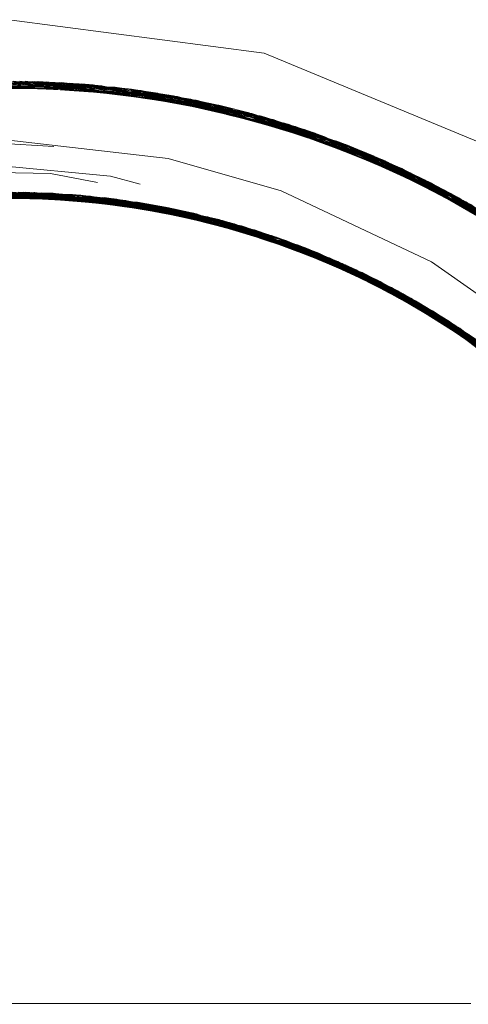
# Model space of a CAD drawing. Units: inches. Extents: x -6.8 to 6.8, y -4.5 to 4.5.
# Drawn here: x -2.5 to -2.4, y -0.8 to -0.6 of the extents above; entities that cross this region are included whole.
import ezdxf

# ---------------------------------------------------------------- set-up
doc = ezdxf.new("R2010")
doc.units = ezdxf.units.IN
doc.header["$LTSCALE"] = 0.375
doc.header["$MEASUREMENT"] = 0
doc.linetypes.add('ISO-02 Dashed', pattern=[0.3, 0.24, -0.06])
for name, color, linetype, lineweight in [('Dimension', 7, 'Continuous', 5), ('Roof', 7, 'Continuous', 13), ('U', 7, 'Continuous', 5)]:
    doc.layers.add(name, color=color, linetype=linetype, lineweight=lineweight)

# ---------------------------------------------------------------- blocks, each defined once
blk = doc.blocks.new('Group-1')
at = {"layer": 'U', "color": 8, "linetype": 'ISO-02 Dashed', "lineweight": 5}
for p, q in [((-3.37841, -0.81446), (-3.31571, -0.81009)), ((-3.32989, -0.81125), (-3.30058, -0.81141)), ((-3.32987, -0.81035), (-3.31359, -0.81022)), ((-3.32982, -0.80981), (-3.29867, -0.81164)), ((-3.32301, -0.80979), (-3.27924, -0.81486)), ((-3.31633, -0.81006), (-3.29756, -0.81178)), ((-3.31571, -0.81009), (-3.25433, -0.82136)), ((-3.31359, -0.81022), (-3.27408, -0.81598)), ((-3.31036, -0.81045), (-3.30707, -0.81073)), ((-3.30707, -0.81073), (-3.26539, -0.81962)), ((-3.30058, -0.81141), (-3.28533, -0.81368)), ((-3.29867, -0.81164), (-3.2687, -0.81728)), ((-3.29756, -0.81178), (-3.23779, -0.82724)), ((-3.29397, -0.81228), (-3.23454, -0.82856)), ((-3.29397, -0.81228), (-3.28962, -0.81295)), ((-3.28682, -0.81342), (-3.22812, -0.83131)), ((-3.27924, -0.81486), (-3.26516, -0.81859)), ((-3.26526, -0.81861), (-3.23922, -0.82669)), ((-3.26511, -0.81823), (-3.21572, -0.83725)), ((-3.26417, -0.81847), (-3.20859, -0.84105)), ((-3.26359, -0.81862), (-3.20809, -0.84133)), ((-3.26359, -0.81862), (-3.23131, -0.82992)), ((-3.26199, -0.81907), (-3.20687, -0.84201)), ((-3.26199, -0.81907), (-3.22121, -0.83451)), ((-3.26096, -0.81936), (-3.20598, -0.84252)), ((-3.2656, -0.8198), (-3.24037, -0.82624)), ((-3.25433, -0.82136), (-3.19959, -0.84629)), ((-3.25014, -0.82273), (-3.24632, -0.82405)), ((-3.24632, -0.82405), (-3.20521, -0.84404)), ((-3.23922, -0.82669), (-3.21214, -0.83912)), ((-3.23779, -0.82724), (-3.205, -0.84362)), ((-3.2345, -0.82858), (-3.18243, -0.85775)), ((-3.23131, -0.82992), (-3.17982, -0.85969)), ((-3.22812, -0.83131), (-3.20558, -0.84462)), ((-3.22303, -0.83364), (-3.17245, -0.86543)), ((-3.22302, -0.83365), (-3.20489, -0.84339)), ((-3.22121, -0.83451), (-3.20687, -0.84201)), ((-3.21572, -0.83725), (-3.20913, -0.84075)), ((-3.352, -0.8426), (-3.3255, -0.83981)), ((-3.34113, -0.84006), (-3.32149, -0.8415)), ((-3.33887, -0.84166), (-3.31043, -0.84062)), ((-3.33867, -0.84146), (-3.32101, -0.83994)), ((-3.33703, -0.83988), (-3.31286, -0.84213)), ((-3.33532, -0.84157), (-3.30981, -0.84068)), ((-3.33382, -0.8398), (-3.31073, -0.84229)), ((-3.33358, -0.8398), (-3.30998, -0.84234)), ((-3.3333, -0.84147), (-3.3099, -0.84067)), ((-3.33062, -0.83977), (-3.30641, -0.84273)), ((-3.32987, -0.84032), (-3.3127, -0.84043)), ((-3.3255, -0.83981), (-3.30597, -0.84264)), ((-3.32316, -0.83987), (-3.29836, -0.84376)), ((-3.3127, -0.84043), (-3.27976, -0.84553)), ((-3.31043, -0.84062), (-3.28725, -0.8456)), ((-3.3099, -0.84067), (-3.28788, -0.84546)), ((-3.30981, -0.84068), (-3.28362, -0.84642)), ((-3.33381, -0.84153), (-3.30778, -0.84087)), ((-3.33062, -0.8415), (-3.3046, -0.84121)), ((-3.32953, -0.8415), (-3.3041, -0.84127)), ((-3.32364, -0.84159), (-3.29841, -0.84202)), ((-3.31155, -0.84225), (-3.28714, -0.84394)), ((-3.30778, -0.84087), (-3.2729, -0.84736)), ((-3.30447, -0.84296), (-3.27976, -0.84553)), ((-3.3041, -0.84127), (-3.27964, -0.8473)), ((-3.30396, -0.84299), (-3.27927, -0.84565)), ((-3.29841, -0.84202), (-3.27397, -0.84871)), ((-3.29068, -0.84327), (-3.27425, -0.8469)), ((-3.20616, -0.84242), (-3.15784, -0.87824)), ((-3.29858, -0.84372), (-3.27425, -0.8469)), ((-3.29715, -0.84391), (-3.27156, -0.84762)), ((-3.29355, -0.84451), (-3.2688, -0.8484)), ((-3.2873, -0.84564), (-3.26341, -0.85003)), ((-3.28714, -0.84394), (-3.2651, -0.85121)), ((-3.2822, -0.84498), (-3.25963, -0.85297)), ((-3.27976, -0.84553), (-3.25606, -0.85424)), ((-3.27927, -0.84565), (-3.25725, -0.85376)), ((-3.27911, -0.84569), (-3.25772, -0.8536)), ((-3.28416, -0.84607), (-3.26695, -0.84894)), ((-3.28207, -0.84674), (-3.25808, -0.85179)), ((-3.27605, -0.84644), (-3.25361, -0.8551)), ((-3.27508, -0.84842), (-3.25112, -0.85432)), ((-3.27425, -0.8469), (-3.25083, -0.85617)), ((-3.27317, -0.84862), (-3.25811, -0.8518)), ((-3.27315, -0.84796), (-3.25972, -0.85123)), ((-3.273, -0.84723), (-3.2545, -0.85467)), ((-3.27207, -0.84748), (-3.22317, -0.86735)), ((-3.27156, -0.84762), (-3.25355, -0.85499)), ((-3.26951, -0.84993), (-3.24596, -0.85638)), ((-3.26341, -0.85003), (-3.24103, -0.86022)), ((-3.26366, -0.85168), (-3.24088, -0.85855)), ((-3.25825, -0.85346), (-3.23588, -0.86083)), ((-3.25112, -0.85432), (-3.22985, -0.86555)), ((-3.24956, -0.85493), (-3.22051, -0.87048)), ((-3.24596, -0.85638), (-3.22495, -0.86815)), ((-3.24744, -0.85752), (-3.22459, -0.86657)), ((-3.24088, -0.85855), (-3.22061, -0.87058)), ((-3.23968, -0.85908), (-3.22459, -0.86657)), ((-3.2418, -0.85988), (-3.21989, -0.86921)), ((-3.23588, -0.86083), (-3.21735, -0.87248)), ((-3.235, -0.86296), (-3.21525, -0.87196)), ((-3.23394, -0.8633), (-3.21844, -0.87005)), ((-3.23347, -0.86371), (-3.21059, -0.87488)), ((-3.22897, -0.86425), (-3.21126, -0.87626)), ((-3.22988, -0.86548), (-3.21016, -0.87516)), ((-3.22926, -0.86582), (-3.20422, -0.87915)), ((-3.22702, -0.86703), (-3.22049, -0.87045)), ((-3.22365, -0.86709), (-3.20851, -0.87799)), ((-3.22317, -0.86735), (-3.18069, -0.89804)), ((-3.22533, -0.86793), (-3.20464, -0.87886)), ((-3.22103, -0.86855), (-3.20298, -0.88193)), ((-3.22094, -0.8686), (-3.21984, -0.86923)), ((-3.21989, -0.86921), (-3.1774, -0.90114)), ((-3.21984, -0.86923), (-3.20626, -0.87965)), ((-3.22066, -0.87055), (-3.22064, -0.87057)), ((-3.22048, -0.87045), (-3.20532, -0.87839)), ((-3.22042, -0.87008), (-3.20281, -0.88014)), ((-3.21525, -0.87196), (-3.17337, -0.90511)), ((-3.21606, -0.87329), (-3.19573, -0.88536)), ((-3.21421, -0.87441), (-3.1922, -0.88813)), ((-3.21059, -0.87488), (-3.19341, -0.88917)), ((-3.21016, -0.87516), (-3.19356, -0.88903)), ((-3.21005, -0.87706), (-3.19137, -0.8888)), ((-3.20636, -0.87785), (-3.18069, -0.89804)), ((-3.20618, -0.87971), (-3.18571, -0.89355)), ((-3.20597, -0.87982), (-3.18618, -0.89314)), ((-3.20589, -0.87962), (-3.1918, -0.88846))]:
    blk.add_line(p, q, dxfattribs=at)
at = {"layer": 'U', "color": 7, "linetype": 'Continuous', "lineweight": 5}
for p, q in [((-3.32915, -0.84148), (-3.32424, -0.84157)), ((-3.32835, -0.84151), (-3.32364, -0.84159)), ((-3.32679, -0.84148), (-3.31756, -0.84179)), ((-3.32252, -0.84162), (-3.31745, -0.84184)), ((-3.32149, -0.8415), (-3.30392, -0.84279)), ((-3.31891, -0.84174), (-3.31155, -0.84225)), ((-3.31779, -0.84178), (-3.31399, -0.84205)), ((-3.31367, -0.8421), (-3.31037, -0.84236)), ((-3.31286, -0.84213), (-3.30787, -0.84259)), ((-3.31152, -0.84152), (-3.28416, -0.84607)), ((-3.31073, -0.84229), (-3.3047, -0.84293)), ((-3.30998, -0.84234), (-3.30396, -0.84299)), ((-3.30923, -0.84247), (-3.30447, -0.84296)), ((-3.30722, -0.84254), (-3.2984, -0.84375)), ((-3.30641, -0.84273), (-3.30155, -0.84332)), ((-3.30597, -0.84264), (-3.29715, -0.84391)), ((-3.30358, -0.84307), (-3.29858, -0.84372)), ((-3.30123, -0.84332), (-3.29526, -0.84423)), ((-3.29836, -0.84376), (-3.29355, -0.84451)), ((-3.29254, -0.84468), (-3.2873, -0.84564)), ((-3.29041, -0.84503), (-3.28698, -0.84565)), ((-3.28888, -0.84531), (-3.28207, -0.84674)), ((-3.28788, -0.84546), (-3.2792, -0.84734)), ((-3.28725, -0.8456), (-3.28408, -0.84628)), ((-3.28425, -0.84624), (-3.27931, -0.84737)), ((-3.28362, -0.84642), (-3.28059, -0.84708)), ((-3.28139, -0.84687), (-3.27626, -0.84812)), ((-3.27964, -0.8473), (-3.27508, -0.84842)), ((-3.2795, -0.84728), (-3.27322, -0.8489)), ((-3.27489, -0.84845), (-3.27019, -0.84973)), ((-3.27397, -0.84871), (-3.26951, -0.84993)), ((-3.27275, -0.84899), (-3.26408, -0.8515)), ((-3.26842, -0.85024), (-3.26366, -0.85168)), ((-3.26796, -0.85022), (-3.25148, -0.85567)), ((-3.2651, -0.85121), (-3.25825, -0.85346)), ((-3.26429, -0.85144), (-3.26096, -0.85253)), ((-3.26014, -0.85284), (-3.25713, -0.85386)), ((-3.25963, -0.85297), (-3.25494, -0.85463)), ((-3.2584, -0.85266), (-3.23394, -0.8633)), ((-3.25772, -0.8536), (-3.25204, -0.85571)), ((-3.25725, -0.85376), (-3.2515, -0.85588)), ((-3.25606, -0.85424), (-3.25173, -0.85583)), ((-3.2545, -0.85467), (-3.24632, -0.85796)), ((-3.25361, -0.8551), (-3.24917, -0.85682)), ((-3.25355, -0.85499), (-3.24528, -0.85837)), ((-3.25083, -0.85617), (-3.24744, -0.85752)), ((-3.24834, -0.85712), (-3.2435, -0.85914)), ((-3.2477, -0.85741), (-3.24043, -0.86049)), ((-3.24595, -0.85812), (-3.2418, -0.85988)), ((-3.24103, -0.86022), (-3.235, -0.86296)), ((-3.23912, -0.86105), (-3.23661, -0.86217)), ((-3.23719, -0.86189), (-3.22988, -0.86548)), ((-3.23684, -0.86207), (-3.23347, -0.86371)), ((-3.23563, -0.86268), (-3.23007, -0.86544)), ((-3.23383, -0.86354), (-3.22965, -0.86565)), ((-3.23156, -0.86465), (-3.22702, -0.86703)), ((-3.2301, -0.86537), (-3.22926, -0.86582)), ((-3.22995, -0.86544), (-3.2244, -0.86845)), ((-3.22985, -0.86555), (-3.22533, -0.86793)), ((-3.2259, -0.86761), (-3.2218, -0.8699)), ((-3.22495, -0.86815), (-3.22066, -0.87055)), ((-3.22412, -0.86856), (-3.21667, -0.87287)), ((-3.22061, -0.87058), (-3.21606, -0.87329)), ((-3.22016, -0.87069), (-3.20589, -0.87962)), ((-3.21735, -0.87248), (-3.21005, -0.87706)), ((-3.21685, -0.87277), (-3.21421, -0.87441)), ((-3.21306, -0.87517), (-3.21008, -0.87708)), ((-3.21161, -0.87526), (-3.19063, -0.89127)), ((-3.21126, -0.87626), (-3.20631, -0.87962)), ((-3.21102, -0.87641), (-3.20597, -0.87982)), ((-3.2108, -0.87659), (-3.20618, -0.87971)), ((-3.20851, -0.87799), (-3.20146, -0.88306)), ((-3.20784, -0.8784), (-3.20068, -0.8836)), ((-3.20769, -0.87865), (-3.20387, -0.88132)), ((-3.20626, -0.87965), (-3.18883, -0.89303))]:
    blk.add_line(p, q, dxfattribs=at)
at = {"layer": 'U', "color": 7, "linetype": 'Continuous', "lineweight": 5, "flags": 128}
for points in [[(-3.07223, -1.12871), (-3.06314, -1.05969), (-3.07223, -0.99068), (-3.09887, -0.92636), (-3.14125, -0.87113), (-3.19648, -0.82875), (-3.26079, -0.80211), (-3.32981, -0.79303), (-3.39883, -0.80211), (-3.46314, -0.82875), (-3.51837, -0.87113), (-3.56075, -0.92636), (-3.58739, -0.99068), (-3.59648, -1.05969)], [(-3.10578, -1.07935), (-3.10449, -1.04839), (-3.11002, -1.00423), (-3.11877, -0.97484), (-3.13832, -0.93485), (-3.15722, -0.90854), (-3.18891, -0.87726), (-3.21546, -0.8587), (-3.25619, -0.83938), (-3.28678, -0.83064), (-3.33157, -0.82551), (-3.36533, -0.82736), (-3.4093, -0.83735), (-3.44054, -0.85027), (-3.4791, -0.87447), (-3.50404, -0.89655), (-3.53279, -0.93202), (-3.54996, -0.9625), (-3.56539, -1.00547), (-3.57156, -1.04015), (-3.5719, -1.08612)], [(-3.51119, -1.18407), (-3.52248, -1.16575), (-3.54264, -1.11512), (-3.54972, -1.06285), (-3.54421, -1.01069), (-3.52564, -0.9596), (-3.49487, -0.91436), (-3.45498, -0.87886), (-3.40902, -0.85452), (-3.35667, -0.84141), (-3.30189, -0.84155), (-3.24963, -0.8549), (-3.2038, -0.87944), (-3.16404, -0.91516), (-3.13349, -0.96055), (-3.11518, -1.01172), (-3.10992, -1.06385), (-3.11724, -1.11614), (-3.13766, -1.16669), (-3.16995, -1.21074), (-3.20929, -1.24339)]]:
    blk.add_lwpolyline(points, dxfattribs=at)
at = {"layer": 'U', "color": 8, "linetype": 'ISO-02 Dashed', "lineweight": 5, "flags": 128}
for points in [[(-3.57355, -1.11528), (-3.57977, -1.05557), (-3.57148, -0.99572), (-3.5481, -0.93784), (-3.51103, -0.88748), (-3.46415, -0.84885), (-3.41025, -0.82299), (-3.34944, -0.81047), (-3.28682, -0.81342), (-3.29807, -0.81172), (-3.32989, -0.81139)], [(-3.07984, -1.05583), (-3.08603, -1.1151), (-3.10706, -1.17321), (-3.14198, -1.22468), (-3.18728, -1.26509), (-3.23949, -1.29281), (-3.29897, -1.30779), (-3.36125, -1.30771), (-3.42067, -1.2926), (-3.47281, -1.26476), (-3.51804, -1.22422), (-3.55283, -1.17266), (-3.57372, -1.11452), (-3.57977, -1.05525), (-3.57151, -0.99583), (-3.54838, -0.93834), (-3.51173, -0.88822), (-3.46533, -0.84961), (-3.41204, -0.82361), (-3.35183, -0.81067), (-3.28962, -0.81295), (-3.23103, -0.83004), (-3.17992, -0.85961), (-3.13589, -0.90191), (-3.10292, -0.95471), (-3.08414, -1.01335), (-3.08014, -1.0725), (-3.09049, -1.13198), (-3.11569, -1.18874), (-3.154, -1.23743)], [(-3.20335, -1.27535), (-3.15584, -1.23924), (-3.11716, -1.19115), (-3.09137, -1.13483), (-3.08031, -1.07553), (-3.08355, -1.01661), (-3.10143, -0.95799), (-3.13353, -0.90486), (-3.17686, -0.86194), (-3.22735, -0.83165), (-3.28533, -0.81368), (-3.34727, -0.81031), (-3.40763, -0.82212), (-3.46136, -0.84711), (-3.5082, -0.88454), (-3.54572, -0.93368), (-3.57006, -0.99055), (-3.57961, -1.04984), (-3.57493, -1.10884), (-3.55554, -1.16715), (-3.52212, -1.21943), (-3.47789, -1.26112), (-3.42669, -1.29016), (-3.36808, -1.30675), (-3.30604, -1.30856), (-3.24615, -1.29528), (-3.19321, -1.26907), (-3.1471, -1.23033), (-3.11077, -1.1802), (-3.08791, -1.12282)], [(-3.10011, -1.15839), (-3.08289, -1.09882), (-3.08066, -1.03911), (-3.09317, -0.97905), (-3.12076, -0.92258), (-3.16124, -0.87508), (-3.2102, -0.84016), (-3.26666, -0.8178), (-3.32879, -0.8097), (-3.39102, -0.81731), (-3.44773, -0.83926), (-3.49691, -0.87375), (-3.53773, -0.92089), (-3.56579, -0.97715), (-3.57879, -1.03718), (-3.57703, -1.09688), (-3.5603, -1.15652), (-3.52882, -1.21101), (-3.4855, -1.25529), (-3.43467, -1.28664), (-3.37616, -1.30536), (-3.31341, -1.30916), (-3.25218, -1.29734), (-3.19774, -1.27197), (-3.1504, -1.2338), (-3.11272, -1.18368), (-3.08871, -1.12581), (-3.07988, -1.06574), (-3.08567, -1.00587), (-3.10661, -0.94708), (-3.14175, -0.89497), (-3.18753, -0.85413), (-3.24037, -0.82624), (-3.30058, -0.81141), (-3.3635, -0.81198), (-3.42331, -0.82784), (-3.47561, -0.85662), (-3.52079, -0.89837), (-3.555, -0.95112), (-3.57486, -1.01018), (-3.5796, -1.06999), (-3.56969, -1.13009)], [(-3.10963, -0.94127), (-3.14608, -0.89016), (-3.19268, -0.85066), (-3.24632, -0.82405), (-3.30707, -0.81073), (-3.36994, -0.81294), (-3.42912, -0.83027), (-3.48066, -0.86034), (-3.52492, -0.90339), (-3.55776, -0.95705), (-3.57604, -1.01643), (-3.57927, -1.07617), (-3.56779, -1.13627), (-3.5412, -1.19317), (-3.50149, -1.24143), (-3.45296, -1.27726), (-3.39707, -1.30048), (-3.33516, -1.30964), (-3.27275, -1.3031), (-3.2155, -1.28203), (-3.16587, -1.24844), (-3.12432, -1.20208), (-3.09528, -1.14629), (-3.08123, -1.08633), (-3.082, -1.02665), (-3.09768, -0.96686), (-3.12822, -0.91184), (-3.17086, -0.86673), (-3.22121, -0.83451), (-3.27924, -0.81486), (-3.34188, -0.80999), (-3.4034, -0.82077), (-3.4584, -0.8453), (-3.50623, -0.88256), (-3.54471, -0.93196), (-3.56974, -0.98947), (-3.5796, -1.04958), (-3.57482, -1.10938), (-3.55492, -1.16843), (-3.52067, -1.22116), (-3.47547, -1.26288), (-3.42315, -1.29162), (-3.36332, -1.30744), (-3.3004, -1.30796), (-3.2402, -1.29308), (-3.18738, -1.26516), (-3.14163, -1.22428), (-3.10653, -1.17215), (-3.08563, -1.11335), (-3.07989, -1.05348), (-3.08876, -0.99341), (-3.1129, -0.9354)], [(-3.5693, -1.13141), (-3.57951, -1.07192), (-3.57536, -1.01277), (-3.55644, -0.95416), (-3.52334, -0.90144), (-3.47923, -0.85926), (-3.42805, -0.82981), (-3.3694, -0.81285), (-3.30718, -0.81072), (-3.24702, -0.8238), (-3.19381, -0.84993), (-3.14748, -0.88865), (-3.11094, -0.93887), (-3.08795, -0.99641)], [(-3.11109, -1.18078), (-3.14768, -1.23095), (-3.19405, -1.26962), (-3.2473, -1.29569), (-3.30748, -1.3087), (-3.3697, -1.30649), (-3.42832, -1.28947), (-3.47946, -1.25995), (-3.52353, -1.21772), (-3.55657, -1.16495), (-3.57542, -1.10633), (-3.5795, -1.04718), (-3.56922, -0.9877), (-3.54409, -0.93091), (-3.50583, -0.88217), (-3.45847, -0.84535), (-3.40409, -0.82099), (-3.34328, -0.81006), (-3.28124, -0.81446), (-3.22355, -0.8334), (-3.17339, -0.86467), (-3.13062, -0.90862), (-3.09946, -0.96254), (-3.08274, -1.02155), (-3.08069, -1.08062), (-3.09308, -1.14006), (-3.12024, -1.19601), (-3.16008, -1.24325), (-3.20834, -1.2782), (-3.26388, -1.30085), (-3.32521, -1.30965), (-3.38696, -1.30307), (-3.44364, -1.28227), (-3.49285, -1.24921), (-3.53423, -1.20361), (-3.56345, -1.14864), (-3.57804, -1.08937), (-3.57808, -1.03032), (-3.56356, -0.97103), (-3.5344, -0.91603), (-3.49308, -0.87037), (-3.4439, -0.83725), (-3.38726, -0.81639), (-3.32552, -0.80973), (-3.26417, -0.81847)], [(-3.56913, -1.13198), (-3.57948, -1.0725), (-3.57548, -1.01335), (-3.5567, -0.95471), (-3.52372, -0.90191), (-3.4797, -0.85961), (-3.42859, -0.83004), (-3.37, -0.81295), (-3.30779, -0.81067), (-3.24758, -0.82361), (-3.19429, -0.84961), (-3.14789, -0.88822), (-3.11124, -0.93834), (-3.0881, -0.99583)], [(-3.08818, -1.12385), (-3.11139, -1.18132), (-3.1481, -1.23139), (-3.19453, -1.26993), (-3.24786, -1.29588), (-3.30809, -1.30875), (-3.3703, -1.30639), (-3.42886, -1.28924), (-3.47993, -1.2596), (-3.52392, -1.21725), (-3.55683, -1.1644), (-3.57553, -1.10575), (-3.57947, -1.0466), (-3.56904, -0.98712), (-3.54377, -0.93039), (-3.5054, -0.88174), (-3.45798, -0.84505), (-3.40352, -0.82081), (-3.34267, -0.81003), (-3.28065, -0.81458), (-3.22302, -0.83365), (-3.17293, -0.86504), (-3.13025, -0.90911), (-3.09922, -0.9631), (-3.08265, -1.02213), (-3.08074, -1.0812), (-3.09327, -1.14063), (-3.12058, -1.19652), (-3.16052, -1.24365), (-3.20884, -1.27848), (-3.26446, -1.301), (-3.32582, -1.30966), (-3.38755, -1.30294), (-3.44416, -1.28201), (-3.4933, -1.24882), (-3.53458, -1.20312), (-3.56367, -1.14808), (-3.57811, -1.08878), (-3.57801, -1.02973), (-3.56334, -0.97046), (-3.53405, -0.91553), (-3.49263, -0.86998), (-3.44339, -0.83698), (-3.38667, -0.81625), (-3.32491, -0.80974), (-3.26359, -0.81862)], [(-3.56913, -1.13198), (-3.56895, -1.13257), (-3.57947, -1.07265), (-3.57542, -1.01307), (-3.55638, -0.95404), (-3.52296, -0.90098), (-3.47842, -0.85866), (-3.42671, -0.82924), (-3.36747, -0.81255), (-3.30477, -0.81095), (-3.26544, -0.81977)], [(-3.1129, -0.9354), (-3.15005, -0.88595), (-3.19666, -0.8481), (-3.25014, -0.82273), (-3.31036, -0.81045), (-3.37234, -0.81334), (-3.43052, -0.83088), (-3.48123, -0.86077), (-3.52485, -0.9033), (-3.55737, -0.95617), (-3.57573, -1.0147), (-3.57942, -1.07365), (-3.56884, -1.13295)], [(-3.12442, -0.91716), (-3.166, -0.87084), (-3.21566, -0.83728), (-3.27292, -0.81625), (-3.33534, -0.80976), (-3.39724, -0.81896), (-3.45311, -0.84222), (-3.50162, -0.87809), (-3.5413, -0.92638), (-3.56785, -0.98329), (-3.57928, -1.04339), (-3.57601, -1.10313), (-3.55769, -1.16251), (-3.52481, -1.21614), (-3.48052, -1.25916), (-3.42896, -1.28919), (-3.36976, -1.30648), (-3.30689, -1.30864), (-3.24615, -1.29528), (-3.19254, -1.26864), (-3.14596, -1.2291), (-3.10955, -1.17796), (-3.08709, -1.11959), (-3.07981, -1.05961), (-3.08713, -0.99963)], [(-3.57693, -1.09755), (-3.57891, -1.03848), (-3.56644, -0.97904), (-3.53921, -0.92312), (-3.49932, -0.87594), (-3.45103, -0.84105), (-3.39545, -0.81847), (-3.3341, -0.80973), (-3.27236, -0.81638), (-3.21572, -0.83725), (-3.16654, -0.87037), (-3.12521, -0.91602), (-3.09606, -0.97103), (-3.08154, -1.03032), (-3.08158, -1.08936), (-3.09617, -1.14864), (-3.12539, -1.20361), (-3.16676, -1.24921), (-3.21597, -1.28227), (-3.27265, -1.30307), (-3.3344, -1.30965), (-3.39574, -1.30085), (-3.45128, -1.2782), (-3.49954, -1.24325), (-3.53937, -1.19601), (-3.56654, -1.14006), (-3.57893, -1.08062), (-3.57688, -1.02155), (-3.56016, -0.96254), (-3.529, -0.90862), (-3.48623, -0.86468), (-3.43607, -0.8334), (-3.37838, -0.81446), (-3.31633, -0.81006), (-3.25552, -0.82099), (-3.20115, -0.84534)], [(-3.53726, -1.19921), (-3.49691, -1.24564), (-3.44844, -1.27976), (-3.39265, -1.30167), (-3.33135, -1.30969), (-3.26991, -1.30241), (-3.21374, -1.28112), (-3.16495, -1.24764), (-3.12409, -1.20175), (-3.09544, -1.14671), (-3.08137, -1.08757), (-3.08174, -1.02871), (-3.09659, -0.96965), (-3.12596, -0.91497), (-3.16735, -0.86968), (-3.21648, -0.83686), (-3.27304, -0.81623), (-3.33461, -0.80974), (-3.39574, -0.81855), (-3.45112, -0.8411), (-3.49926, -0.87589), (-3.53906, -0.92289), (-3.56629, -0.9786), (-3.57885, -1.03785), (-3.57705, -1.09673), (-3.56068, -1.1556), (-3.52993, -1.20953), (-3.48755, -1.25365), (-3.43775, -1.28519)], [(-3.11281, -0.93555), (-3.15052, -0.88547), (-3.19789, -0.84733), (-3.25235, -0.822), (-3.31359, -0.81022), (-3.37634, -0.81406), (-3.43483, -0.83282), (-3.48564, -0.86421), (-3.52893, -0.90853), (-3.56037, -0.96303), (-3.57705, -1.02269), (-3.57878, -1.08238), (-3.56573, -1.14241), (-3.53763, -1.19865), (-3.49678, -1.24576), (-3.44758, -1.28022), (-3.42084, -1.2914), (-3.37627, -1.30534), (-3.39085, -1.30213)], [(-3.15656, -0.87946), (-3.20486, -0.84316), (-3.26046, -0.81951), (-3.32225, -0.80981), (-3.38474, -0.8158), (-3.44225, -0.83641), (-3.49212, -0.86955), (-3.53403, -0.9155), (-3.56356, -0.97104), (-3.57815, -1.03096), (-3.57789, -1.09063)], [(-3.56664, -0.97962), (-3.53965, -0.9238), (-3.50004, -0.87661), (-3.45201, -0.8416), (-3.39677, -0.81883), (-3.33569, -0.80976), (-3.27408, -0.81598), (-3.21739, -0.8364), (-3.16815, -0.86899), (-3.12659, -0.91409), (-3.09698, -0.96864), (-3.08187, -1.02767), (-3.08125, -1.08654)], [(-3.56231, -0.9678), (-3.5325, -0.91335), (-3.49079, -0.86842), (-3.44146, -0.83601), (-3.38466, -0.81579), (-3.32301, -0.80979), (-3.26199, -0.81907)], [(-3.54901, -0.93949), (-3.51217, -0.88869), (-3.46533, -0.84961), (-3.41143, -0.8234), (-3.35052, -0.81055), (-3.28769, -0.81327), (-3.22872, -0.83105)], [(-3.50608, -0.88352), (-3.46991, -0.85264), (-3.41691, -0.82536), (-3.35668, -0.81114), (-3.29397, -0.81228), (-3.32987, -0.81147)], [(-3.5005, -0.87703), (-3.452, -0.84159), (-3.39614, -0.81865), (-3.33437, -0.80974), (-3.27218, -0.81643), (-3.26512, -0.81833)], [(-3.4705, -0.85304), (-3.41741, -0.82555), (-3.35703, -0.81118), (-3.29412, -0.81226), (-3.2345, -0.82858)], [(-3.44293, -0.83675), (-3.38571, -0.81602), (-3.32345, -0.80978), (-3.26178, -0.81913), (-3.20616, -0.84242), (-3.24702, -0.8238), (-3.26178, -0.81913)], [(-3.40662, -0.82179), (-3.34619, -0.81023), (-3.28427, -0.81388), (-3.22641, -0.83208), (-3.17604, -0.86258), (-3.13286, -0.90571), (-3.10099, -0.95898)], [(-3.40538, -0.82139), (-3.344, -0.8101), (-3.2813, -0.81445), (-3.22303, -0.83364)], [(-3.39471, -0.81827), (-3.33352, -0.80972), (-3.272, -0.81647), (-3.21556, -0.83733), (-3.16655, -0.87036), (-3.12533, -0.91586), (-3.0962, -0.97066)], [(-3.39434, -0.81918), (-3.38219, -0.81524), (-3.31981, -0.8099), (-3.28065, -0.81458), (-3.26523, -0.81898)], [(-3.39433, -0.81923), (-3.36388, -0.81203), (-3.30116, -0.81134), (-3.28124, -0.81446)], [(-3.38361, -0.81555), (-3.32193, -0.80982), (-3.26096, -0.81936)], [(-3.37128, -0.81316), (-3.30928, -0.81054), (-3.24914, -0.82307), (-3.1958, -0.84865), (-3.14931, -0.88672), (-3.11236, -0.93635)], [(-3.26513, -0.8184), (-3.29039, -0.81282), (-3.35306, -0.81078), (-3.32975, -0.81025)], [(-3.33071, -0.8097), (-3.2687, -0.81728), (-3.21214, -0.83912), (-3.16307, -0.87342), (-3.12228, -0.9203), (-3.11439, -0.93543)], [(-3.3299, -0.81101), (-3.30116, -0.81134), (-3.24107, -0.82597), (-3.26556, -0.81961)], [(-3.32987, -0.81033), (-3.29778, -0.81175), (-3.27292, -0.81625)], [(-3.32986, -0.81012), (-3.2813, -0.81445), (-3.272, -0.81647)], [(-3.32879, -0.8097), (-3.27304, -0.81623), (-3.26666, -0.8178)], [(-3.32709, -0.80971), (-3.27236, -0.81638), (-3.26523, -0.81818), (-3.32709, -0.80971)], [(-3.32552, -0.80973), (-3.27218, -0.81643), (-3.21518, -0.83752), (-3.20859, -0.84105)], [(-3.32491, -0.80974), (-3.29039, -0.81282), (-3.23131, -0.82992), (-3.20809, -0.84133)], [(-3.32345, -0.80978), (-3.30718, -0.81072), (-3.26516, -0.81862)], [(-3.32225, -0.80981), (-3.30928, -0.81054), (-3.26519, -0.81876)], [(-3.32193, -0.80982), (-3.29412, -0.81226), (-3.26518, -0.8187)], [(-3.31981, -0.8099), (-3.25835, -0.82012), (-3.22302, -0.83365)], [(-3.31571, -0.81009), (-3.28427, -0.81388), (-3.26531, -0.81935)], [(-3.30779, -0.81067), (-3.30477, -0.81095), (-3.24438, -0.82474), (-3.19116, -0.85166), (-3.14493, -0.89141), (-3.11369, -0.93498)], [(-3.08902, -0.99244), (-3.07994, -1.05172), (-3.08508, -1.11074), (-3.10494, -1.16894), (-3.13877, -1.22095), (-3.18327, -1.26224), (-3.2347, -1.2909), (-3.2935, -1.30704), (-3.35556, -1.30837), (-3.41529, -1.29463), (-3.46799, -1.26804), (-3.51386, -1.22889), (-3.5498, -1.17845), (-3.57219, -1.12093), (-3.5798, -1.06172), (-3.5732, -1.0026), (-3.55183, -0.94478), (-3.51674, -0.89369), (-3.47141, -0.85366), (-3.41923, -0.82624), (-3.35986, -0.81151), (-3.29778, -0.81175), (-3.23859, -0.82693)], [(-3.44142, -1.28144), (-3.46605, -1.26931), (-3.51235, -1.23052), (-3.54882, -1.18025), (-3.57174, -1.12269), (-3.57978, -1.06328), (-3.57352, -1.00399), (-3.55241, -0.94591), (-3.51744, -0.89449), (-3.47209, -0.85414), (-3.41985, -0.82647), (-3.36034, -0.81157), (-3.29807, -0.81172), (-3.23867, -0.8269), (-3.18657, -0.8548), (-3.14138, -0.8954), (-3.10665, -0.947), (-3.08583, -1.00516), (-3.07985, -1.06442)], [(-3.51784, -0.89494), (-3.47257, -0.85447), (-3.4204, -0.82669), (-3.36095, -0.81164), (-3.29867, -0.81164), (-3.23922, -0.82669), (-3.18705, -0.85447), (-3.14178, -0.89494), (-3.10693, -0.94645), (-3.08596, -1.00458)], [(-3.41825, -0.82586), (-3.35879, -0.81138), (-3.29671, -0.8119), (-3.23761, -0.82732), (-3.1858, -0.85534), (-3.14087, -0.89598), (-3.10638, -0.94753)], [(-3.37838, -0.81446), (-3.36028, -0.81156), (-3.29756, -0.81178), (-3.26529, -0.81923)], [(-3.32988, -0.81145), (-3.29671, -0.8119), (-3.28769, -0.81327)], [(-3.26542, -0.8191), (-3.25235, -0.822), (-3.21739, -0.8364), (-3.20516, -0.84395)], [(-3.2654, -0.81902), (-3.23859, -0.82693), (-3.21566, -0.83728)], [(-3.26537, -0.81892), (-3.22303, -0.83364), (-3.21556, -0.83733)], [(-3.26523, -0.81818), (-3.20913, -0.84075), (-3.16044, -0.87581), (-3.12027, -0.92334)], [(-3.26517, -0.81839), (-3.21648, -0.83686), (-3.2102, -0.84016)], [(-3.26417, -0.81847), (-3.21518, -0.83752), (-3.16573, -0.87107), (-3.1603, -0.87594)], [(-3.26096, -0.81936), (-3.2345, -0.82858), (-3.20598, -0.84252)], [(-3.26562, -0.81992), (-3.23761, -0.82732), (-3.22872, -0.83105), (-3.20559, -0.84463)], [(-3.26561, -0.81988), (-3.23867, -0.8269), (-3.22812, -0.83131), (-3.17703, -0.86181), (-3.13326, -0.90519)], [(-3.26561, -0.81995), (-3.23454, -0.82856), (-3.23103, -0.83004)], [(-3.26046, -0.81951), (-3.24914, -0.82307), (-3.20486, -0.84316)], [(-3.25835, -0.82012), (-3.20321, -0.84412), (-3.17293, -0.86504)], [(-3.25552, -0.82099), (-3.23779, -0.82724), (-3.18545, -0.85559), (-3.20115, -0.84534)], [(-3.25433, -0.82136), (-3.22641, -0.83208), (-3.20508, -0.84379)], [(-3.24758, -0.82361), (-3.24438, -0.82474), (-3.20532, -0.84423)], [(-3.18255, -1.22305), (-3.17254, -1.21393), (-3.14425, -1.18052), (-3.12827, -1.15341), (-3.11272, -1.11238), (-3.10655, -1.08017), (-3.10581, -1.03624), (-3.11068, -1.00436), (-3.12467, -0.96217), (-3.14006, -0.93331), (-3.16731, -0.89819), (-3.19263, -0.87516), (-3.23021, -0.85133), (-3.26124, -0.83833), (-3.3051, -0.82815), (-3.33899, -0.82616), (-3.38374, -0.83114), (-3.41797, -0.84113), (-3.45841, -0.861), (-3.48683, -0.88153), (-3.51877, -0.91406), (-3.53886, -0.94297), (-3.55821, -0.98425), (-3.56794, -1.02004), (-3.57215, -1.06546), (-3.56934, -1.10183), (-3.55812, -1.14659), (-3.54343, -1.17998), (-3.51802, -1.2185), (-3.49159, -1.24653), (-3.45461, -1.27417)], [(-3.15396, -0.88397), (-3.17339, -0.86467), (-3.1883, -0.8536), (-3.24107, -0.82597), (-3.22355, -0.8334), (-3.20554, -0.84458)], [(-3.24037, -0.82624), (-3.22735, -0.83165), (-3.20556, -0.84461)], [(-3.23454, -0.82856), (-3.18262, -0.85761), (-3.17992, -0.85961)], [(-3.42558, -0.84573), (-3.38261, -0.83427), (-3.34659, -0.83127), (-3.30236, -0.83545), (-3.27125, -0.84383), (-3.23097, -0.86238), (-3.22094, -0.8686), (-3.23167, -0.86288)], [(-3.22872, -0.83105), (-3.1774, -0.86152), (-3.13344, -0.90497)], [(-3.43648, -0.85213), (-3.39429, -0.83837), (-3.36288, -0.83374), (-3.31864, -0.83473), (-3.28746, -0.84076), (-3.24605, -0.85634), (-3.21984, -0.86923)], [(-3.40162, -0.85182), (-3.41757, -0.85803), (-3.36629, -0.84281), (-3.31175, -0.84051)], [(-3.38035, -0.84565), (-3.32603, -0.8398), (-3.27207, -0.84748)], [(-3.37806, -0.84512), (-3.32383, -0.83985), (-3.30981, -0.84068), (-3.27294, -0.84759)], [(-3.37714, -0.84492), (-3.32288, -0.83987), (-3.26924, -0.84827), (-3.22088, -0.86864), (-3.21989, -0.86921), (-3.24043, -0.86049)], [(-3.37239, -0.84566), (-3.34803, -0.84052), (-3.32252, -0.84162)], [(-3.37211, -0.84555), (-3.34918, -0.84062), (-3.29445, -0.84263), (-3.24291, -0.85766)], [(-3.36845, -0.8449), (-3.34166, -0.84008), (-3.31779, -0.84178)], [(-3.33468, -0.83982), (-3.36723, -0.84297), (-3.3127, -0.84043), (-3.25972, -0.85123), (-3.21268, -0.87355)], [(-3.36655, -0.84458), (-3.34229, -0.84012), (-3.31891, -0.84174)], [(-3.3654, -0.8444), (-3.34043, -0.84002), (-3.31367, -0.8421)], [(-3.35955, -0.84352), (-3.33468, -0.83982), (-3.30923, -0.84247)], [(-3.31741, -0.84012), (-3.30069, -0.8417), (-3.3553, -0.84125), (-3.32972, -0.84097)], [(-3.3542, -0.84286), (-3.32892, -0.83977), (-3.30358, -0.84307)], [(-3.32679, -0.84148), (-3.35027, -0.84072), (-3.34113, -0.84006)], [(-3.35019, -0.84244), (-3.32421, -0.83984), (-3.3255, -0.83981)], [(-3.34863, -0.84231), (-3.32316, -0.83987), (-3.32288, -0.83987)], [(-3.32892, -0.83977), (-3.29068, -0.84327), (-3.34517, -0.8403), (-3.3298, -0.83987)], [(-3.32989, -0.84098), (-3.28974, -0.84345), (-3.34422, -0.84024), (-3.34229, -0.84012)], [(-3.34224, -0.84185), (-3.31741, -0.84012), (-3.29254, -0.84468)], [(-3.34135, -0.84174), (-3.31796, -0.84008), (-3.29041, -0.84503)], [(-3.33679, -0.84161), (-3.31167, -0.84051), (-3.28888, -0.84531)], [(-3.33499, -0.83983), (-3.28079, -0.8453), (-3.28532, -0.84431), (-3.32987, -0.84034)], [(-3.33403, -0.83981), (-3.27987, -0.84551), (-3.29841, -0.84202), (-3.32986, -0.84025)], [(-3.33308, -0.83979), (-3.27895, -0.84573), (-3.31167, -0.84051), (-3.32985, -0.84014)], [(-3.32988, -0.84055), (-3.31043, -0.84062), (-3.2822, -0.84498), (-3.30787, -0.84259)], [(-3.32986, -0.8402), (-3.30144, -0.8416), (-3.32743, -0.84151)], [(-3.32986, -0.84023), (-3.28708, -0.84396), (-3.27911, -0.84569), (-3.3047, -0.84293)], [(-3.32982, -0.83986), (-3.31796, -0.84008), (-3.27605, -0.84644), (-3.30155, -0.84332)], [(-3.30722, -0.84254), (-3.32742, -0.83978), (-3.29445, -0.84263), (-3.273, -0.84723), (-3.2984, -0.84375)], [(-3.32689, -1.27961), (-3.27233, -1.27198), (-3.24699, -1.26343), (-3.20163, -1.23841), (-3.16236, -1.20228), (-3.13241, -1.15666), (-3.1147, -1.10551), (-3.10996, -1.05358), (-3.11774, -1.00144), (-3.12855, -0.97102), (-3.13851, -0.95118), (-3.17102, -0.90753), (-3.21192, -0.87403), (-3.25884, -0.85153), (-3.31175, -0.84051), (-3.29275, -0.84291), (-3.27316, -0.84855)], [(-3.32603, -0.8398), (-3.30778, -0.84087), (-3.28425, -0.84624)], [(-3.32424, -0.84157), (-3.29828, -0.84204), (-3.3099, -0.84067)], [(-3.30123, -0.84332), (-3.32421, -0.83984), (-3.27291, -0.84742)], [(-3.32383, -0.83985), (-3.27014, -0.84801), (-3.25636, -0.85239), (-3.22165, -0.8682), (-3.27014, -0.84801)], [(-3.273, -0.84793), (-3.30189, -0.84155), (-3.32101, -0.83994), (-3.31152, -0.84152)], [(-3.54393, -1.18874), (-3.50562, -1.23744), (-3.45823, -1.27419), (-3.40381, -1.29849), (-3.34298, -1.30935), (-3.28094, -1.30487), (-3.22328, -1.28586), (-3.17316, -1.25453), (-3.13043, -1.21053), (-3.09934, -1.15657), (-3.08269, -1.09755), (-3.08071, -1.03848), (-3.09318, -0.97904), (-3.12041, -0.92312), (-3.1603, -0.87594), (-3.20859, -0.84105)], [(-3.3572, -0.84148), (-3.30242, -0.84148), (-3.25011, -0.85471), (-3.2301, -0.86537)], [(-3.35625, -0.84136), (-3.30163, -0.84158), (-3.3041, -0.84127), (-3.32982, -0.84147)], [(-3.32989, -0.84088), (-3.29513, -0.84252), (-3.31756, -0.84179)], [(-3.32981, -0.84148), (-3.3046, -0.84121), (-3.28139, -0.84687)], [(-3.31745, -0.84184), (-3.29275, -0.84291), (-3.26842, -0.85024)], [(-3.31399, -0.84205), (-3.28708, -0.84396), (-3.26429, -0.85144)], [(-3.31037, -0.84236), (-3.28532, -0.84431), (-3.26014, -0.85284)], [(-3.3046, -0.84121), (-3.30242, -0.84148), (-3.27327, -0.84884)], [(-3.30392, -0.84279), (-3.28656, -0.84406), (-3.26796, -0.85022)], [(-3.30163, -0.84158), (-3.24956, -0.85493), (-3.25112, -0.85432), (-3.27329, -0.84884)], [(-3.27927, -0.84565), (-3.30144, -0.8416), (-3.2795, -0.84728)], [(-3.27307, -0.84826), (-3.30069, -0.8417), (-3.2487, -0.85527), (-3.22008, -0.86976)], [(-3.27319, -0.84865), (-3.29828, -0.84204), (-3.27489, -0.84845)], [(-3.27275, -0.84899), (-3.29513, -0.84252), (-3.28656, -0.84406)], [(-3.29068, -0.84327), (-3.23968, -0.85908), (-3.27295, -0.84741)], [(-3.20809, -0.84133), (-3.15986, -0.87635), (-3.12008, -0.92363)], [(-3.20687, -0.84201), (-3.15892, -0.87722), (-3.11948, -0.92457), (-3.09269, -0.98047), (-3.08061, -1.03974), (-3.08286, -1.09863)], [(-3.20598, -0.84252), (-3.15815, -0.87794), (-3.11889, -0.92548), (-3.09235, -0.98149)], [(-3.29526, -0.84423), (-3.26996, -0.84806), (-3.24834, -0.85712)], [(-3.28714, -0.84394), (-3.28974, -0.84345), (-3.23884, -0.85946), (-3.2733, -0.8485)], [(-3.28698, -0.84565), (-3.26446, -0.8497), (-3.23912, -0.86105)], [(-3.28079, -0.8453), (-3.23091, -0.86325), (-3.23427, -0.8616), (-3.27317, -0.84804)], [(-3.27987, -0.84551), (-3.23011, -0.86366), (-3.24596, -0.85638), (-3.27314, -0.84796)], [(-3.27895, -0.84573), (-3.2293, -0.86407), (-3.24605, -0.85634), (-3.25808, -0.85179), (-3.27312, -0.84788)], [(-3.20568, -0.8447), (-3.18262, -0.85761), (-3.13782, -0.89957), (-3.13589, -0.90191)], [(-3.28408, -0.84628), (-3.25747, -0.852), (-3.23684, -0.86207)], [(-3.28059, -0.84708), (-3.25636, -0.85239), (-3.23563, -0.86268)], [(-3.27931, -0.84737), (-3.25466, -0.853), (-3.27207, -0.84748)], [(-3.2792, -0.84734), (-3.25698, -0.85218), (-3.23719, -0.86189)], [(-3.27626, -0.84812), (-3.25175, -0.85408), (-3.23156, -0.86465)], [(-3.27328, -0.84845), (-3.24316, -0.85755), (-3.26408, -0.8515)], [(-3.27322, -0.8489), (-3.24886, -0.8552), (-3.27313, -0.84791)], [(-3.27321, -0.84816), (-3.25747, -0.852), (-3.23167, -0.86288), (-3.25494, -0.85463)], [(-3.27313, -0.8479), (-3.23633, -0.86062), (-3.22897, -0.86425), (-3.25204, -0.85571)], [(-3.27302, -0.84761), (-3.26446, -0.8497), (-3.22629, -0.86565), (-3.24917, -0.85682)], [(-3.27289, -0.84727), (-3.24291, -0.85766), (-3.22365, -0.86709), (-3.24632, -0.85796)], [(-3.27156, -0.84762), (-3.26996, -0.84806), (-3.22273, -0.86759), (-3.22103, -0.86855), (-3.2435, -0.85914)], [(-3.24595, -0.85812), (-3.2688, -0.8484), (-3.26924, -0.84827), (-3.2477, -0.85741)], [(-3.27019, -0.84973), (-3.246, -0.85636), (-3.25698, -0.85218)], [(-3.21992, -0.8694), (-3.24963, -0.8549), (-3.26695, -0.84894), (-3.2584, -0.85266)], [(-3.26341, -0.85003), (-3.2487, -0.85527), (-3.20312, -0.87992), (-3.21525, -0.87196)], [(-3.25972, -0.85123), (-3.22939, -0.86403), (-3.2202, -0.86998)], [(-3.26096, -0.85253), (-3.23633, -0.86062), (-3.21685, -0.87277)], [(-3.25884, -0.85153), (-3.24088, -0.85855), (-3.22023, -0.87004)], [(-3.25713, -0.85386), (-3.23427, -0.8616), (-3.21306, -0.87517)], [(-3.23383, -0.86354), (-3.25466, -0.853), (-3.22317, -0.86735)], [(-3.25175, -0.85408), (-3.25011, -0.85471), (-3.22049, -0.87045)], [(-3.25173, -0.85583), (-3.22939, -0.86403), (-3.2108, -0.87659)], [(-3.2515, -0.85588), (-3.22944, -0.864), (-3.21102, -0.87641)], [(-3.25148, -0.85567), (-3.23586, -0.86084), (-3.22016, -0.87069)], [(-3.22944, -0.864), (-3.24886, -0.8552), (-3.22995, -0.86544)], [(-3.2259, -0.86761), (-3.246, -0.85636), (-3.22031, -0.87018)], [(-3.24528, -0.85837), (-3.22273, -0.86759), (-3.20784, -0.8784)], [(-3.23586, -0.86084), (-3.24316, -0.85755), (-3.22412, -0.86856)], [(-3.24291, -0.85766), (-3.19795, -0.88368), (-3.15922, -0.92089), (-3.13021, -0.96734), (-3.11369, -1.01892), (-3.11017, -1.07096)], [(-3.23968, -0.85908), (-3.19526, -0.88573), (-3.22018, -0.86971)], [(-3.23588, -0.86083), (-3.23884, -0.85946), (-3.19453, -0.88629), (-3.2206, -0.87043)], [(-3.23661, -0.86217), (-3.21662, -0.87113), (-3.19501, -0.88793)], [(-3.23091, -0.86325), (-3.1876, -0.89193), (-3.18997, -0.88994), (-3.22047, -0.87017)], [(-3.23011, -0.86366), (-3.18689, -0.89253), (-3.20016, -0.88204), (-3.22044, -0.87012)], [(-3.2293, -0.86407), (-3.18619, -0.89314), (-3.21984, -0.86923), (-3.2293, -0.86407)], [(-3.23007, -0.86544), (-3.20917, -0.8758), (-3.18904, -0.89286)], [(-3.22965, -0.86565), (-3.20784, -0.87669), (-3.22009, -0.86957)], [(-3.20769, -0.87865), (-3.22629, -0.86565), (-3.22001, -0.86961)], [(-3.22459, -0.86657), (-3.18151, -0.89728), (-3.16533, -0.91628)], [(-3.2244, -0.86845), (-3.20281, -0.88014), (-3.18618, -0.89314)], [(-3.2218, -0.8699), (-3.20033, -0.88192), (-3.21016, -0.87516)], [(-3.22165, -0.8682), (-3.17948, -0.89916), (-3.20917, -0.8758), (-3.21998, -0.86942)], [(-3.22088, -0.86864), (-3.1788, -0.89981), (-3.21985, -0.86924)], [(-3.2204, -0.87006), (-3.1922, -0.88813), (-3.18547, -0.89376), (-3.20631, -0.87962)], [(-3.22012, -0.86962), (-3.19795, -0.88368), (-3.18081, -0.89793), (-3.20146, -0.88306)], [(-3.21994, -0.86936), (-3.1803, -0.8984), (-3.17852, -0.90007), (-3.19907, -0.88483)], [(-3.21984, -0.86923), (-3.21059, -0.87488), (-3.17429, -0.90418), (-3.16977, -0.90884), (-3.13934, -0.94973), (-3.13753, -0.95294), (-3.12866, -0.97497)], [(-3.21161, -0.87526), (-3.21844, -0.87005), (-3.2038, -0.87944), (-3.17626, -0.90224), (-3.19063, -0.89127)], [(-3.22063, -0.87057), (-3.20016, -0.88204), (-3.18251, -0.89862)], [(-3.22059, -0.87041), (-3.19786, -0.88375), (-3.21667, -0.87287)], [(-3.21662, -0.87113), (-3.18313, -0.89582), (-3.20387, -0.88132)], [(-3.17456, -0.90451), (-3.18571, -0.89355), (-3.21268, -0.87355), (-3.17167, -0.90685), (-3.14913, -0.9343), (-3.13941, -0.94978)], [(-3.21192, -0.87403), (-3.19573, -0.88536), (-3.17462, -0.90458)], [(-3.21008, -0.87708), (-3.18997, -0.88994), (-3.17212, -0.90883)], [(-3.19037, -0.8917), (-3.20784, -0.87669), (-3.20637, -0.87784)]]:
    blk.add_lwpolyline(points, dxfattribs=at)
blk = doc.blocks.new('Group-8-1')
at = {"layer": 'Roof', "color": 7, "linetype": 'Continuous', "lineweight": 5}
for p, q in [((-3.32981, -1.18469), (-3.32981, -0.93469)), ((-3.45481, -1.05969), (-3.20481, -1.05969))]:
    blk.add_line(p, q, dxfattribs=at)
blk = doc.blocks.new('Group-17-1')
at = {"layer": 'Dimension', "color": 7}
blk.add_blockref('Group-8-1', (0, 0), dxfattribs=at)

msp = doc.modelspace()

# ---------------------------------------------------------------- block references
at = {"layer": 'Roof', "color": 7, "xscale": 0.75, "yscale": 0.75, "zscale": 0.75}
for name in ['Group-17-1', 'Group-1']:
    msp.add_blockref(name, (0, 0), dxfattribs=at)

doc.saveas('drawing.dxf')
